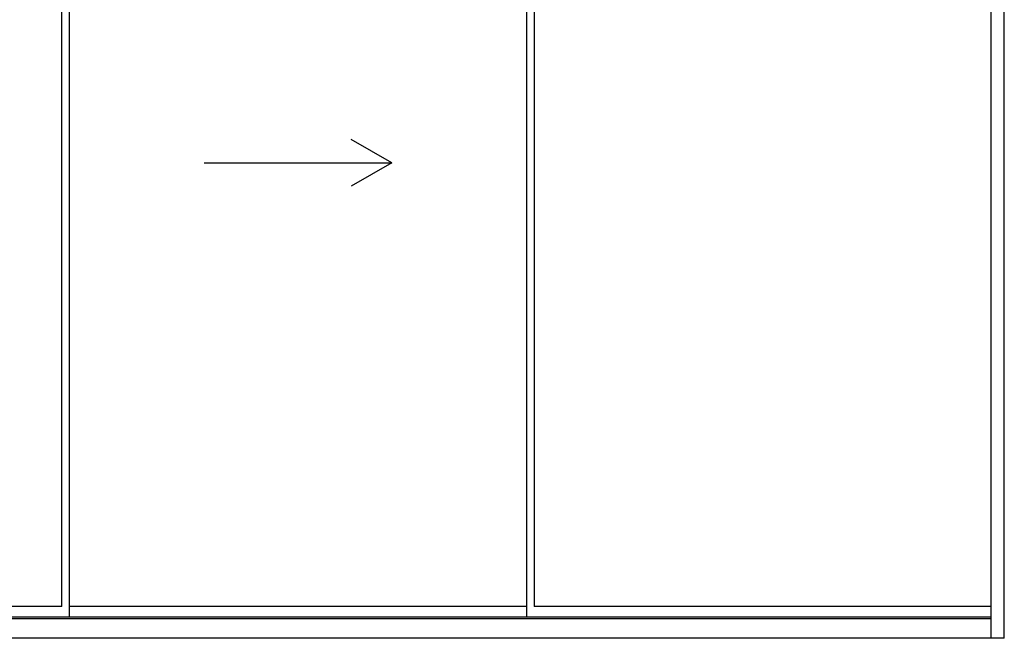
# Model space of a CAD drawing. Extents: x -353 to 126, y -100 to 92.
# Drawn here: x 0 to 126, y -100 to -21 of the extents above; entities that cross this region are included whole.
import ezdxf

# ---------------------------------------------------------------- set-up
doc = ezdxf.new("R2010")
doc.units = 0
doc.header["$MEASUREMENT"] = 0
doc.layers.get('0').update_dxf_attribs({"linetype": 'CONTINUOUS'})
doc.layers.add('GEOM', color=1, linetype='CONTINUOUS')
doc.layers.add('VENT', color=5, linetype='CONTINUOUS')

msp = doc.modelspace()

# ---------------------------------------------------------------- linework, layer by layer
for p, q in [((47.74, -39.63), (42.55, -36.63)), ((23.74, -39.63), (47.74, -39.63)), ((47.74, -39.63), (42.55, -42.63))]:
    msp.add_line(p, q)
at = {"layer": 'GEOM'}
for p, q in [((124.35, -100.41), (124.35, 19.59)), ((126.04, -100.41), (126.04, 19.59)), ((124.35, -97.91), (-112.27, -97.91)), ((126.04, -100.41), (-113.96, -100.41))]:
    msp.add_line(p, q, dxfattribs=at)
at = {"layer": 'VENT'}
for p, q in [((5.54, -96.35), (5.54, 17.09)), ((6.54, -97.73), (6.54, 17.09)), ((64.95, 17.09), (64.95, -97.73)), ((65.95, 17.09), (65.95, -96.35)), ((5.54, -96.35), (-52.86, -96.35)), ((64.95, -96.35), (6.54, -96.35)), ((124.35, -96.35), (65.95, -96.35)), ((124.35, -97.73), (-112.27, -97.73))]:
    msp.add_line(p, q, dxfattribs=at)

doc.saveas('drawing.dxf')
